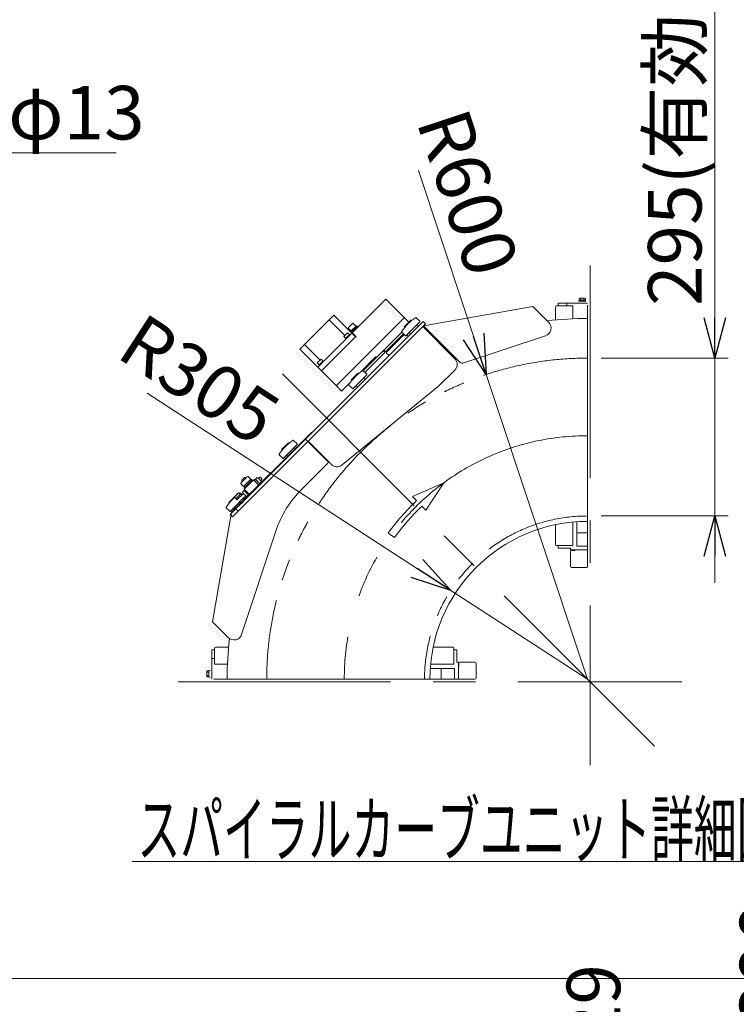
# Model space of a CAD drawing. Units: millimetres. Extents: x -4925 to 4925, y -3379 to 3378.
# Drawn here: x 2893 to 4233, y -877 to 963 of the extents above; entities that cross this region are included whole.
import ezdxf
from ezdxf.enums import TextEntityAlignment as Align

# ---------------------------------------------------------------- set-up
doc = ezdxf.new("R2010")
doc.units = ezdxf.units.MM
doc.header["$LTSCALE"] = 6.25
for name, pattern in [('CENTERX2', [101.6, 63.5, -12.7, 12.7, -12.7]), ('DASHED2', [9.525, 6.35, -3.175]), ('PHANTOM', [63.5, 31.75, -6.35, 6.35, -6.35, 6.35, -6.35])]:
    doc.linetypes.add(name, pattern=pattern)
for name, color, linetype in [('AJ-020_1', 7, 'Continuous'), ('HEXAGON_SOCKET_HEAD_CAP_SCREW_JIS', 7, 'Continuous'), ('MMX2-LHA1-030_1', 7, 'Continuous'), ('MMX2-LHA1-030_2', 7, 'Continuous'), ('MMX2-LHA1-070', 7, 'Continuous'), ('MMX2-LHA1-090(L198)', 7, 'Continuous'), ('MMX2-LHTA1-030', 7, 'Continuous'), ('MMX2-LHTA1-060', 7, 'Continuous'), ('MMX2-S-070A', 7, 'Continuous'), ('MMX2-S-280', 7, 'Continuous'), ('MMX2-S-490A(ダミー)', 7, 'Continuous'), ('MMX2-S-510A(ダミー)', 7, 'Continuous'), ('MMX2-S-520A(ダミー)', 7, 'Continuous'), ('MMX2-S-530A(ダミー)', 7, 'Continuous'), ('STANDARD_CHAIN351RP(内リンク)', 7, 'Continuous'), ('購入品-608ZZ', 7, 'Continuous'), ('購入品-仮角ナットM5／M6／M8', 7, 'Continuous')]:
    doc.layers.add(name, color=color, linetype=linetype)
doc.styles.add('dcStyle0', font='ＭＳ Ｐゴシック', dxfattribs={"width": 0.45})
doc.dimstyles.new('dc_Diam06', dxfattribs={"dimtxt": 100, "dimasz": 75.000048, "dimexe": 25, "dimexo": 25, "dimgap": 25, "dimtad": 2, "dimtih": 1, "dimtoh": 1, "dimdsep": 46, "dimtxsty": 'dcStyle0', "dimblk1": 'OPEN30', "dimblk2": 'OPEN30', "dimsah": 1, "dimcen": 0.09, "dimclrd": 2, "dimclre": 2, "dimclrt": 2, "dimadec": 0, "dimazin": 2, "dimtfac": 1, "dimtdec": 4, "dimtofl": 0, "dimtmove": 0, "dimatfit": 3, "dimfxl": 1, "dimarcsym": 1})
doc.dimstyles.new('dc_Radial05', dxfattribs={"dimtxt": 100, "dimasz": 75.000048, "dimexe": 25, "dimexo": 25, "dimgap": 25, "dimtad": 3, "dimdec": 3, "dimdsep": 46, "dimtxsty": 'dcStyle0', "dimblk1": 'OPEN30', "dimblk2": 'OPEN30', "dimsah": 1, "dimcen": 0.09, "dimclrd": 2, "dimclre": 2, "dimclrt": 2, "dimadec": 0, "dimazin": 2, "dimtfac": 1, "dimtdec": 4, "dimtmove": 0, "dimatfit": 0, "dimfxl": 1, "dimarcsym": 1})
doc.dimstyles.new('dc_Rotated', dxfattribs={"dimtxt": 100, "dimasz": 75.000048, "dimexe": 6, "dimexo": 25, "dimgap": 6, "dimtad": 3, "dimdsep": 46, "dimtxsty": 'dcStyle0', "dimblk1": 'OPEN30', "dimblk2": 'OPEN30', "dimsah": 1, "dimcen": 0.09, "dimclrd": 2, "dimclre": 2, "dimclrt": 2, "dimadec": 0, "dimazin": 2, "dimtfac": 1, "dimtdec": 4, "dimtmove": 0, "dimatfit": 3, "dimfxl": 1, "dimarcsym": 1})

# ---------------------------------------------------------------- blocks, each defined once
blk = doc.blocks.new('_Open30')
at = {"color": 0, "linetype": 'ByBlock', "lineweight": -2}
for p, q in [((-1, 0.267949), (0, 0)), ((0, 0), (-1, -0.267949)), ((0, 0), (-1, 0))]:
    blk.add_line(p, q, dxfattribs=at)
blk = doc.blocks.new('*D434')
at = {"color": 2, "linetype": 'Continuous', "lineweight": 13}
for p, q in [((2723.3, 713.9), (2329.2, 589.5)), ((3073.3, 713.9), (2723.3, 713.9))]:
    blk.add_line(p, q, dxfattribs=at)
at = {"color": 2, "xscale": 75.00007019038215, "yscale": 74.99973420559108, "rotation": 197.51219652445}
blk.add_blockref('_Open30', (2329.2, 589.5), dxfattribs=at)
at = {"color": 2, "insert": (2748.3, 738.9), "char_height": 100, "attachment_point": 7, "style": 'dcStyle0'}
blk.add_mtext('\\T1.00;4-φ13', dxfattribs=at)
blk = doc.blocks.new('*D1380')
at = {"color": 2, "linetype": 'Continuous', "lineweight": 13}
for p, q in [((4040.5, -941.9), (4040.5, -1511.1)), ((3510.3, -1511.1), (4065.5, -1511.1)), ((4040.5, -1611.1), (4040.5, -1511.1)), ((3512.3, -1611.1), (4065.5, -1611.1)), ((4040.5, -1736.1), (4040.5, -1611.1))]:
    blk.add_line(p, q, dxfattribs=at)
at = {"color": 2, "xscale": 75.00007019038215, "yscale": 74.99973420559108}
for p, rotation in [((4040.5, -1511.1), 270), ((4040.5, -1611.1), 90)]:
    blk.add_blockref('_Open30', p, dxfattribs=dict(at, rotation=rotation))
at = {"color": 4, "insert": (4015.5, -1316.9), "char_height": 100, "attachment_point": 7, "rotation": 90, "style": 'dcStyle0'}
blk.add_mtext('\\T1.00;80～229', dxfattribs=at)
blk = doc.blocks.new('*D1381')
at = {"color": 2, "linetype": 'Continuous', "lineweight": 13}
for p, q in [((4363.9, -851.8), (4363.9, -1350.1)), ((3806.3, -1350.1), (4388.9, -1350.1)), ((4363.9, -1611.1), (4363.9, -1350.1)), ((3512.3, -1611.1), (4388.9, -1611.1)), ((4363.9, -1736.1), (4363.9, -1611.1))]:
    blk.add_line(p, q, dxfattribs=at)
at = {"color": 2, "xscale": 75.00007019038215, "yscale": 74.99973420559108}
for p, rotation in [((4363.9, -1350.1), 270), ((4363.9, -1611.1), 90)]:
    blk.add_blockref('_Open30', p, dxfattribs=dict(at, rotation=rotation))
at = {"color": 4, "insert": (4338.9, -1276.8), "char_height": 100, "attachment_point": 7, "rotation": 90, "style": 'dcStyle0'}
blk.add_mtext('\\T1.00;241～390', dxfattribs=at)
blk = doc.blocks.new('DC_GROUP_W_GBCS-T_S_050_1361')
at = {"layer": 'MMX2-LHTA1-030', "color": 7, "linetype": 'Continuous', "lineweight": 13}
for p, q in [((3706.5, 329.3), (3646.4, 389.4)), ((3676.1, 277.7), (3706.5, 308.1)), ((3676.1, 277.7), (3495.6, 130.7)), ((3475.6, 131.7), (3432.1, 175.1))]:
    blk.add_line(p, q, dxfattribs=at)
for centre, start, end in [((3695.9, 318.7), 315, 45), ((3486.2, 142.3), 225, 309.1737)]:
    blk.add_arc(centre, 15, start, end, dxfattribs=at)
blk = doc.blocks.new('DC_GROUP_W_GBCS-T_S_050_1362')
at = {"layer": '購入品-仮角ナットM5／M6／M8', "color": 7, "linetype": 'Continuous', "lineweight": 13}
for p, q in [((3704.8, -214.6), (3710, -214.6)), ((3710, -214.6), (3710, -237.6)), ((3710, -269.6), (3706.8, -269.6))]:
    blk.add_line(p, q, dxfattribs=at)
blk = doc.blocks.new('DC_GROUP_W_GBCS-T_S_050_1365')
at = {"layer": '購入品-仮角ナットM5／M6／M8', "color": 7, "linetype": 'Continuous', "lineweight": 13}
for p, q in [((3899.7, -19.7), (3899.7, -24.9)), ((3899.7, -24.9), (3922.7, -24.9)), ((3954.7, -24.9), (3954.7, -21.7))]:
    blk.add_line(p, q, dxfattribs=at)
blk = doc.blocks.new('DC_GROUP_W_GBCS-T_S_050_1366')
at = {"layer": '購入品-仮角ナットM5／M6／M8', "color": 7, "linetype": 'Continuous', "lineweight": 13}
for p, q in [((3899.7, 433.1), (3954.7, 433.1)), ((3899.7, 433.1), (3899.7, 427.9)), ((3915.7, 427.9), (3915.7, 433.1))]:
    blk.add_line(p, q, dxfattribs=at)
blk = doc.blocks.new('DC_GROUP_W_GBCS-T_S_050_1367')
at = {"layer": '購入品-仮角ナットM5／M6／M8', "color": 7, "linetype": 'Continuous', "lineweight": 13}
for p, q in [((3252, -214.6), (3252, -269.6)), ((3252, -214.6), (3257.2, -214.6)), ((3257.2, -230.6), (3252, -230.6))]:
    blk.add_line(p, q, dxfattribs=at)
blk = doc.blocks.new('DC_GROUP_W_GBCS-T_S_050_1363')
at = {"layer": 'MMX2-LHA1-030_2', "color": 7, "linetype": 'Continuous', "lineweight": 13}
for p, q in [((3713, -237.6), (3710, -237.6)), ((3713, -269.6), (3713, -237.6)), ((3744, -237.6), (3716, -237.6)), ((3713, -245.6), (3714, -245.6)), ((3714, -239.6), (3714, -245.6)), ((3746, -267.6), (3746, -239.6)), ((3710, -269.6), (3744, -269.6))]:
    blk.add_line(p, q, dxfattribs=at)
for centre, start, end in [((3716, -239.6), 90, 180), ((3744, -239.6), 360, 90), ((3744, -267.6), 270, 360)]:
    blk.add_arc(centre, 2, start, end, dxfattribs=at)
blk = doc.blocks.new('DC_GROUP_W_GBCS-T_S_050_1375')
at = {"layer": 'MMX2-LHA1-030_2', "color": 7, "linetype": 'Continuous', "lineweight": 13}
for p, q in [((3922.7, -27.9), (3922.7, -24.9)), ((3954.7, -27.9), (3922.7, -27.9)), ((3922.7, -58.9), (3922.7, -30.9)), ((3924.7, -28.9), (3930.7, -28.9)), ((3930.7, -27.9), (3930.7, -28.9)), ((3954.7, -24.9), (3954.7, -58.9)), ((3952.7, -60.9), (3924.7, -60.9))]:
    blk.add_line(p, q, dxfattribs=at)
for centre, start, end in [((3924.7, -30.9), 90, 180), ((3924.7, -58.9), 180, 270), ((3952.7, -58.9), 270, 360)]:
    blk.add_arc(centre, 2, start, end, dxfattribs=at)
blk = doc.blocks.new('DC_GROUP_W_GBCS-T_S_050_1364')
at = {"layer": 'AJ-020_1', "color": 140, "linetype": 'PHANTOM', "lineweight": 13}
for p, q in [((3954.7, 404.4), (3954.7, 25.4)), ((3280.7, -269.6), (3659.7, -269.6))]:
    blk.add_line(p, q, dxfattribs=at)
at = {"layer": 'AJ-020_1', "color": 7, "linetype": 'Continuous', "lineweight": 13}
for radius, start, end in [(674, 90, 96.4538), (295, 90, 180), (674, 173.5462, 180)]:
    blk.add_arc((3954.7, -269.6), radius, start, end, dxfattribs=at)
at = {"layer": 'AJ-020_1', "color": 3, "linetype": 'CENTERX2', "lineweight": 13}
blk.add_arc((3954.7, -269.6), 455, 90, 180, dxfattribs=at)
blk = doc.blocks.new('DC_GROUP_W_GBCS-T_S_050_1368')
at = {"layer": 'MMX2-LHA1-030_1', "color": 140, "linetype": 'Continuous', "lineweight": 13}
for p, q in [((3938.9, 438.5), (3938.9, 442)), ((3940.3, 442.5), (3949, 442.5)), ((3941.8, 438.5), (3941.8, 442)), ((3947.5, 438.5), (3947.5, 442)), ((3950.4, 442), (3950.4, 438.5)), ((3938.4, 437), (3950.9, 437)), ((3938.4, 436.3), (3938.4, 437)), ((3938.6, 438.5), (3950.8, 438.5)), ((3938.6, 437), (3938.6, 438.5)), ((3950.8, 438.5), (3950.8, 437)), ((3950.9, 437), (3950.9, 436.3)), ((3954.7, 429.1), (3954.7, -20.9)), ((3934.7, 24.7), (3934.7, -20.9)), ((3934.7, 4.1), (3954.7, 4.1)), ((3934.7, -20.9), (3954.7, -20.9))]:
    blk.add_line(p, q, dxfattribs=at)
for centre, radius, start, end in [((3940.3, 439.9), 2.56, 55.6158, 124.3842), ((3944.7, 432.9), 9.55, 72.412, 107.588), ((3949, 439.9), 2.56, 55.6158, 124.3842)]:
    blk.add_arc(centre, radius, start, end, dxfattribs=at)
blk = doc.blocks.new('DC_GROUP_W_GBCS-T_S_050_1369')
at = {"layer": 'MMX2-LHA1-030_1', "color": 140, "linetype": 'Continuous', "lineweight": 13}
for p, q in [((3242.6, -255.3), (3242.6, -264)), ((3246.6, -253.8), (3243, -253.8)), ((3246.6, -256.7), (3243, -256.7)), ((3246.6, -253.5), (3246.6, -265.7)), ((3248.1, -253.5), (3246.6, -253.5)), ((3248.8, -253.4), (3248.1, -253.4)), ((3660.3, -249.6), (3706, -249.6)), ((3681, -249.6), (3681, -269.6)), ((3706, -249.6), (3706, -269.6)), ((3246.6, -262.5), (3243, -262.5)), ((3243, -265.4), (3246.6, -265.4)), ((3246.6, -265.7), (3248.1, -265.7)), ((3248.1, -265.9), (3248.8, -265.9)), ((3256, -269.6), (3706, -269.6))]:
    blk.add_line(p, q, dxfattribs=at)
for centre, radius, start, end in [((3245.1, -255.3), 2.56, 145.6158, 214.3842), ((3252.1, -259.6), 9.55, 162.412, 197.588), ((3245.1, -264), 2.56, 145.6158, 214.3842)]:
    blk.add_arc(centre, radius, start, end, dxfattribs=at)
blk = doc.blocks.new('DC_GROUP_W_GBCS-T_S_050_1370')
at = {"layer": 'MMX2-LHA1-070', "color": 4, "linetype": 'Continuous', "lineweight": 13}
for p, q in [((3685.6, 97.3), (3627.5, 72)), ((3685.6, 97.3), (3652.2, 46.3)), ((3635, 64.2), (3627.5, 72)), ((3652.4, 46), (3645, 53.8)), ((3581.9, 3.6), (3593.5, -4.9))]:
    blk.add_line(p, q, dxfattribs=at)
for radius in [462.2, 447.8]:
    blk.add_arc((3954.7, -269.6), radius, 133.7561, 143.7561, dxfattribs=at)
blk = doc.blocks.new('DC_GROUP_W_GBCS-T_S_050_1372')
at = {"layer": 'HEXAGON_SOCKET_HEAD_CAP_SCREW_JIS', "color": 7, "linetype": 'Continuous', "lineweight": 13}
for p, q in [((3257.2, -241.6), (3257.2, -211.6)), ((3283.3, -209.6), (3259.2, -209.6)), ((3702.8, -209.6), (3665.8, -209.6)), ((3704.8, -241.6), (3704.8, -211.6)), ((3257.2, -241.6), (3281.2, -241.6)), ((3661, -241.6), (3704.8, -241.6))]:
    blk.add_line(p, q, dxfattribs=at)
for centre, start, end in [((3259.2, -211.6), 90, 180), ((3702.8, -211.6), 360, 90)]:
    blk.add_arc(centre, 2, start, end, dxfattribs=at)
blk = doc.blocks.new('DC_GROUP_W_GBCS-T_S_050_1371')
at = {"layer": 'HEXAGON_SOCKET_HEAD_CAP_SCREW_JIS', "linetype": 'Continuous'}
blk.add_blockref('DC_GROUP_W_GBCS-T_S_050_1372', (0, 0), dxfattribs=at)
blk = doc.blocks.new('DC_GROUP_W_GBCS-T_S_050_1374')
at = {"layer": 'HEXAGON_SOCKET_HEAD_CAP_SCREW_JIS', "color": 7, "linetype": 'Continuous', "lineweight": 13}
for p, q in [((3894.7, 401.7), (3894.7, 425.9)), ((3926.7, 427.9), (3896.7, 427.9)), ((3926.7, 427.9), (3926.7, 403.8)), ((3894.7, -17.7), (3894.7, 19.2)), ((3926.7, 24), (3926.7, -19.7)), ((3926.7, -19.7), (3896.7, -19.7))]:
    blk.add_line(p, q, dxfattribs=at)
for centre, start, end in [((3896.7, 425.9), 90, 180), ((3896.7, -17.7), 180, 270)]:
    blk.add_arc(centre, 2, start, end, dxfattribs=at)
blk = doc.blocks.new('DC_GROUP_W_GBCS-T_S_050_1373')
at = {"layer": 'HEXAGON_SOCKET_HEAD_CAP_SCREW_JIS', "linetype": 'Continuous'}
blk.add_blockref('DC_GROUP_W_GBCS-T_S_050_1374', (0, 0), dxfattribs=at)
blk = doc.blocks.new('DC_GROUP_W_GBCS-T_S_050_1378')
at = {"layer": 'MMX2-S-520A(ダミー)', "color": 7, "linetype": 'Continuous', "lineweight": 13}
for p, q in [((3577.3, 440.8), (3514.3, 377.9)), ((3577.3, 440.8), (3611.7, 406.4)), ((3480.4, 410.4), (3416.8, 346.8)), ((3521.1, 369.7), (3480.4, 410.4)), ((3485.1, 279.1), (3611.7, 405.7)), ((3611.7, 405.7), (3611.7, 406.4)), ((3611.7, 405.7), (3612.4, 405.7)), ((3612.4, 405.7), (3620.5, 397.5)), ((3500.5, 372.6), (3471.6, 401.6)), ((3513.6, 377.2), (3450, 313.5)), ((3457.1, 306.5), (3520.7, 370.1)), ((3505.9, 377.9), (3498.8, 370.8)), ((3498.8, 370.8), (3503, 366.6)), ((3509.4, 374.3), (3502.3, 367.3)), ((3505.9, 377.9), (3510.1, 373.6)), ((3514.3, 377.9), (3521.8, 370.4)), ((3521.1, 369.7), (3521.8, 370.4)), ((3535.3, 306.7), (3607.5, 378.8)), ((3576.7, 342.4), (3610.3, 376)), ((3454.6, 326.6), (3425.6, 355.6)), ((3484.4, 279.1), (3416.8, 346.8)), ((3530, 304.2), (3558.3, 332.5)), ((3559.7, 331.1), (3558.3, 332.5)), ((3576.7, 342.4), (3573.9, 345.2)), ((3449.3, 321.3), (3456.4, 328.4)), ((3449.3, 321.3), (3453.5, 317.1)), ((3459.9, 324.8), (3452.8, 317.8)), ((3456.4, 328.4), (3460.6, 324.1)), ((3485.1, 279.1), (3484.4, 279.1)), ((3485.1, 279.1), (3485.1, 278.4)), ((3494.7, 268.8), (3485.1, 278.4)), ((3494.7, 268.8), (3511, 285.1))]:
    blk.add_line(p, q, dxfattribs=at)
blk = doc.blocks.new('DC_GROUP_W_GBCS-T_S_050_1379')
at = {"layer": 'MMX2-S-510A(ダミー)', "color": 140, "linetype": 'Continuous', "lineweight": 13}
for p, q in [((3647.1, 398.6), (3286.4, 38)), ((3651.3, 394.3), (3290.7, 33.7)), ((3647.1, 398.6), (3651.3, 394.3)), ((3286.4, 38), (3290.7, 33.7))]:
    blk.add_line(p, q, dxfattribs=at)
blk = doc.blocks.new('DC_GROUP_W_GBCS-T_S_050_1380')
at = {"layer": 'MMX2-S-070A', "color": 7, "linetype": 'Continuous', "lineweight": 13}
for p, q in [((3611.7, 374.6), (3578.5, 341.3)), ((3616.7, 373.8), (3619.5, 371)), ((3578.5, 339.9), (3578.5, 341.3)), ((3583.4, 335), (3578.5, 339.9))]:
    blk.add_line(p, q, dxfattribs=at)
blk = doc.blocks.new('DC_GROUP_W_GBCS-T_S_050_1388')
at = {"layer": 'MMX2-S-070A', "color": 7, "linetype": 'Continuous', "lineweight": 13}
for p, q in [((3605.4, 368.3), (3604, 369.7)), ((3584.8, 350.4), (3586.2, 349))]:
    blk.add_line(p, q, dxfattribs=at)
blk = doc.blocks.new('DC_GROUP_W_GBCS-T_S_050_1382')
at = {"layer": 'MMX2-S-280', "color": 140, "linetype": 'Continuous', "lineweight": 13}
for p, q in [((3308.1, 102.1), (3313.5, 107.5)), ((3308.1, 102.1), (3308.1, 100.4)), ((3309.1, 99.5), (3308.1, 100.4)), ((3315.2, 107.5), (3313.5, 107.5)), ((3316.1, 106.6), (3315.2, 107.5)), ((3327.4, 70.5), (3345.1, 88.2))]:
    blk.add_line(p, q, dxfattribs=at)
blk = doc.blocks.new('DC_GROUP_W_GBCS-T_S_050_1383')
at = {"layer": 'MMX2-S-280', "color": 140, "linetype": 'Continuous', "lineweight": 13}
for p, q in [((3311.3, 90.4), (3306.2, 95.5)), ((3307.4, 97.8), (3317.8, 108.2)), ((3325.2, 104.3), (3311.3, 90.4)), ((3312.6, 88.2), (3327.4, 103)), ((3314, 86.8), (3328.9, 101.6)), ((3320.1, 109.4), (3325.2, 104.3)), ((3324.8, 103.9), (3326.5, 102.1)), ((3327.4, 103), (3328.9, 101.6)), ((3313.5, 89.1), (3311.8, 90.9)), ((3314, 86.8), (3312.6, 88.2))]:
    blk.add_line(p, q, dxfattribs=at)
for centre in [(3310.5, 94.7), (3320.9, 105.2)]:
    blk.add_arc(centre, 4.34, 100.6158, 169.3842, dxfattribs=at)
blk = doc.blocks.new('DC_GROUP_W_GBCS-T_S_050_1381')
at = {"layer": 'MMX2-S-280', "linetype": 'Continuous'}
for name in ['DC_GROUP_W_GBCS-T_S_050_1383', 'DC_GROUP_W_GBCS-T_S_050_1382']:
    blk.add_blockref(name, (0, 0), dxfattribs=at)
blk = doc.blocks.new('DC_GROUP_W_GBCS-T_S_050_1386')
at = {"layer": 'STANDARD_CHAIN351RP(内リンク)', "color": 140, "linetype": 'Continuous', "lineweight": 13}
for p, q in [((3311.2, 69.1), (3304.1, 62)), ((3307.3, 58.8), (3304.1, 62)), ((3307.3, 58.8), (3314.4, 65.9)), ((3311.2, 69.1), (3314.4, 65.9))]:
    blk.add_line(p, q, dxfattribs=at)
blk = doc.blocks.new('DC_GROUP_W_GBCS-T_S_050_1385')
at = {"layer": 'STANDARD_CHAIN351RP(内リンク)', "color": 140, "linetype": 'Continuous', "lineweight": 13}
for p, q in [((3331.2, 102.1), (3332.3, 103.3)), ((3340, 93.3), (3331.2, 102.1)), ((3332.4, 103.2), (3333.5, 104.2)), ((3333.5, 104.2), (3342.1, 95.6)), ((3333.7, 104), (3336.9, 107.2)), ((3338.2, 106.5), (3344.4, 100.4)), ((3339.2, 105.6), (3341.6, 108)), ((3341.1, 94.4), (3340, 93.3)), ((3342.1, 95.6), (3341, 94.5)), ((3341.6, 108), (3343, 108)), ((3345.1, 99), (3341.9, 95.8)), ((3343, 108), (3345.8, 105.1)), ((3345.8, 103.7), (3343.4, 101.3)), ((3345.8, 105.1), (3345.8, 103.7)), ((3295.3, 71.7), (3301.4, 77.9)), ((3296.9, 67.7), (3305.5, 76.3)), ((3299, 65.4), (3311.1, 77.5)), ((3302.8, 78.6), (3305.3, 76.1)), ((3305.5, 76.3), (3306.6, 75.2)), ((3306.7, 75.3), (3307.8, 74.2)), ((3309.5, 79.8), (3312.7, 83)), ((3316.3, 72.3), (3310.2, 78.4)), ((3312.4, 83.3), (3313.5, 84.5)), ((3321.2, 74.5), (3312.4, 83.3)), ((3322.3, 75.6), (3313.5, 84.5)), ((3320.9, 74.8), (3317.6, 71.6)), ((3322.3, 75.6), (3321.2, 74.5)), ((3297.1, 67.9), (3294.6, 70.4)), ((3298, 66.6), (3296.9, 67.7)), ((3299, 65.4), (3297.9, 66.5)), ((3315.4, 73.3), (3303.4, 61.3))]:
    blk.add_line(p, q, dxfattribs=at)
for centre, radius, start, end in [((3336.4, 104.7), 2.56, 10.6158, 79.3842), ((3342.6, 98.6), 2.56, 10.6158, 79.3842), ((3305.1, 68.1), 9.55, 117.412, 152.588), ((3303.3, 76.1), 2.56, 100.6158, 169.3842), ((3312, 80.2), 2.56, 190.6158, 259.3842), ((3318.1, 74.1), 2.56, 190.6158, 259.3842), ((3297.1, 69.9), 2.56, 100.6158, 169.3842)]:
    blk.add_arc(centre, radius, start, end, dxfattribs=at)
at = {"layer": 'STANDARD_CHAIN351RP(内リンク)', "linetype": 'Continuous'}
blk.add_blockref('DC_GROUP_W_GBCS-T_S_050_1386', (0, 0), dxfattribs=at)
blk = doc.blocks.new('DC_GROUP_W_GBCS-T_S_050_1387')
at = {"layer": 'STANDARD_CHAIN351RP(内リンク)', "color": 140, "linetype": 'Continuous', "lineweight": 13}
for p, q in [((3312.6, 85.3), (3330.3, 103)), ((3323.2, 74.7), (3340.9, 92.4)), ((3330.3, 103), (3340.9, 92.4)), ((3323.2, 74.7), (3312.6, 85.3))]:
    blk.add_line(p, q, dxfattribs=at)
blk = doc.blocks.new('DC_GROUP_W_GBCS-T_S_050_1384')
at = {"layer": 'STANDARD_CHAIN351RP(内リンク)', "linetype": 'Continuous'}
for name in ['DC_GROUP_W_GBCS-T_S_050_1385', 'DC_GROUP_W_GBCS-T_S_050_1387']:
    blk.add_blockref(name, (0, 0), dxfattribs=at)
blk = doc.blocks.new('DC_GROUP_W_GBCS-T_S_050_1390')
at = {"layer": 'MMX2-S-530A(ダミー)', "color": 7, "linetype": 'Continuous', "lineweight": 13}
for p, q in [((3515.1, 395.1), (3507.4, 387.3)), ((3522.4, 391), (3511.5, 380.1)), ((3524.3, 390.1), (3512.3, 378.1)), ((3521.5, 390.1), (3516.6, 395.1)), ((3523.8, 389.6), (3522.4, 391)), ((3525.5, 389), (3524.3, 390.1)), ((3507.4, 385.9), (3512.3, 380.9)), ((3511.5, 380.1), (3512.9, 378.7)), ((3512.3, 378.1), (3513.4, 377)), ((3513.4, 377), (3513.6, 377.2))]:
    blk.add_line(p, q, dxfattribs=at)
for centre, start, end in [((3508.1, 386.6), 135, 225), ((3515.8, 394.4), 45, 135)]:
    blk.add_arc(centre, 1, start, end, dxfattribs=at)
blk = doc.blocks.new('DC_GROUP_W_GBCS-T_S_050_1391')
at = {"layer": 'MMX2-S-530A(ダミー)', "color": 7, "linetype": 'Continuous', "lineweight": 13}
for p, q in [((3575.3, 341), (3538.2, 303.8)), ((3572.5, 343.8), (3575.3, 341))]:
    blk.add_line(p, q, dxfattribs=at)
blk = doc.blocks.new('DC_GROUP_W_GBCS-T_S_050_1389')
at = {"layer": 'MMX2-S-530A(ダミー)', "linetype": 'Continuous'}
for name in ['DC_GROUP_W_GBCS-T_S_050_1390', 'DC_GROUP_W_GBCS-T_S_050_1391']:
    blk.add_blockref(name, (0, 0), dxfattribs=at)
blk = doc.blocks.new('DC_GROUP_W_GBCS-T_S_050_1377')
at = {"linetype": 'Continuous'}
for name in ['DC_GROUP_W_GBCS-T_S_050_1389', 'DC_GROUP_W_GBCS-T_S_050_1384', 'DC_GROUP_W_GBCS-T_S_050_1381']:
    blk.add_blockref(name, (0, 0), dxfattribs=at)
at = {"layer": 'MMX2-S-070A', "linetype": 'Continuous'}
for name in ['DC_GROUP_W_GBCS-T_S_050_1380', 'DC_GROUP_W_GBCS-T_S_050_1388']:
    blk.add_blockref(name, (0, 0), dxfattribs=at)
at = {"layer": 'MMX2-S-510A(ダミー)', "linetype": 'Continuous'}
blk.add_blockref('DC_GROUP_W_GBCS-T_S_050_1379', (0, 0), dxfattribs=at)
at = {"layer": 'MMX2-S-520A(ダミー)', "linetype": 'Continuous'}
blk.add_blockref('DC_GROUP_W_GBCS-T_S_050_1378', (0, 0), dxfattribs=at)
blk = doc.blocks.new('DC_GROUP_W_GBCS-T_S_050_1393')
at = {"layer": 'MMX2-S-510A(ダミー)', "color": 140, "linetype": 'Continuous', "lineweight": 13}
for p, q in [((3647.1, 398.6), (3286.4, 38)), ((3651.3, 394.3), (3290.7, 33.7)), ((3647.1, 398.6), (3651.3, 394.3)), ((3286.4, 38), (3290.7, 33.7))]:
    blk.add_line(p, q, dxfattribs=at)
blk = doc.blocks.new('DC_GROUP_W_GBCS-T_S_050_1394')
at = {"layer": 'MMX2-S-490A(ダミー)', "color": 140, "linetype": 'Continuous', "lineweight": 13}
for p, q in [((3308.7, 75.1), (3306.1, 77.7)), ((3284.3, 61.3), (3295.6, 72.6)), ((3284.6, 59.6), (3284.3, 59.9)), ((3287.1, 44.3), (3304.5, 61.7)), ((3279.2, 50.8), (3285.7, 44.3)), ((3292.8, 50), (3294.9, 47.9))]:
    blk.add_line(p, q, dxfattribs=at)
for centre, radius, start, end in [((3355.2, 1.7), 91.2, 123.4954, 124.0881), ((3305.4, 77), 1, 45, 123.4954), ((3355.2, 1.7), 91.2, 131.402, 146.5046), ((3285, 60.6), 1, 135, 225), ((3296.3, 71.9), 1, 81.8699, 135), ((3279.9, 51.5), 1, 146.5046, 225), ((3286.4, 45), 1, 225, 315), ((3295.6, 48.6), 1, 225, 315)]:
    blk.add_arc(centre, radius, start, end, dxfattribs=at)
blk = doc.blocks.new('DC_GROUP_W_GBCS-T_S_050_1395')
at = {"layer": 'MMX2-S-490A(ダミー)', "color": 7, "linetype": 'Continuous', "lineweight": 13}
for p, q in [((3383.3, 160.3), (3394.6, 171.6)), ((3386.1, 143.3), (3411.6, 168.8)), ((3396, 171.6), (3396.4, 171.3)), ((3411.6, 170.2), (3405.1, 176.7)), ((3378.2, 149.8), (3384.7, 143.3)), ((3383.6, 158.6), (3383.3, 158.9)), ((3391.8, 149), (3393.9, 146.9)), ((3408.1, 161), (3405.9, 163.1))]:
    blk.add_line(p, q, dxfattribs=at)
for centre, radius, start, end in [((3454.2, 100.7), 91.2, 123.4954, 146.5046), ((3395.3, 170.9), 1, 45, 135), ((3404.4, 176), 1, 45, 123.4954), ((3410.9, 169.5), 1, 315, 45), ((3378.9, 150.5), 1, 146.5046, 225), ((3384, 159.6), 1, 135, 225), ((3407.4, 160.3), 1, 315, 45), ((3385.4, 144), 1, 225, 315), ((3394.6, 147.6), 1, 225, 315)]:
    blk.add_arc(centre, radius, start, end, dxfattribs=at)
blk = doc.blocks.new('DC_GROUP_W_GBCS-T_S_050_1396')
at = {"layer": 'MMX2-S-490A(ダミー)', "color": 7, "linetype": 'Continuous', "lineweight": 13}
for p, q in [((3513.4, 290.4), (3524.7, 301.7)), ((3516.2, 273.4), (3541.7, 298.9)), ((3526.1, 301.7), (3526.5, 301.4)), ((3541.7, 300.3), (3535.2, 306.8)), ((3508.3, 279.9), (3514.8, 273.4)), ((3513.7, 288.7), (3513.4, 289)), ((3521.9, 279.1), (3524, 277)), ((3538.2, 291.1), (3536, 293.2))]:
    blk.add_line(p, q, dxfattribs=at)
for centre, radius, start, end in [((3584.3, 230.8), 91.2, 123.4954, 146.5046), ((3525.4, 301), 1, 45, 135), ((3541, 299.6), 1, 315, 45), ((3509, 280.6), 1, 146.5046, 225), ((3514.1, 289.7), 1, 135, 225), ((3524.7, 277.7), 1, 225, 315), ((3537.5, 290.4), 1, 315, 45), ((3515.5, 274.1), 1, 225, 315)]:
    blk.add_arc(centre, radius, start, end, dxfattribs=at)
blk = doc.blocks.new('DC_GROUP_W_GBCS-T_S_050_1397')
at = {"layer": 'MMX2-S-490A(ダミー)', "color": 7, "linetype": 'Continuous', "lineweight": 13}
for p, q in [((3640.7, 399.3), (3634.2, 405.8)), ((3612.4, 389.4), (3623.7, 400.7)), ((3612.7, 387.7), (3612.4, 388)), ((3615.2, 372.4), (3640.7, 397.9)), ((3625.1, 400.7), (3625.5, 400.4)), ((3637.2, 390.1), (3635, 392.2)), ((3607.3, 378.9), (3613.8, 372.4)), ((3620.9, 378.1), (3623, 376))]:
    blk.add_line(p, q, dxfattribs=at)
for centre, radius, start, end in [((3683.3, 329.8), 91.2, 123.4954, 146.5046), ((3633.5, 405.1), 1, 45, 123.4954), ((3613.1, 388.7), 1, 135, 225), ((3624.4, 400), 1, 45, 135), ((3636.5, 389.4), 1, 315, 45), ((3640, 398.6), 1, 315, 45), ((3608, 379.6), 1, 146.5046, 225), ((3614.5, 373.1), 1, 225, 315), ((3623.7, 376.7), 1, 225, 315)]:
    blk.add_arc(centre, radius, start, end, dxfattribs=at)
blk = doc.blocks.new('DC_GROUP_W_GBCS-T_S_050_1392')
at = {"layer": 'MMX2-S-490A(ダミー)', "linetype": 'Continuous'}
for name in ['DC_GROUP_W_GBCS-T_S_050_1397', 'DC_GROUP_W_GBCS-T_S_050_1396', 'DC_GROUP_W_GBCS-T_S_050_1395', 'DC_GROUP_W_GBCS-T_S_050_1394']:
    blk.add_blockref(name, (0, 0), dxfattribs=at)
at = {"layer": 'MMX2-S-510A(ダミー)', "linetype": 'Continuous'}
blk.add_blockref('DC_GROUP_W_GBCS-T_S_050_1393', (0, 0), dxfattribs=at)
blk = doc.blocks.new('DC_GROUP_W_GBCS-T_S_050_1376')
at = {"linetype": 'Continuous'}
for name in ['DC_GROUP_W_GBCS-T_S_050_1377', 'DC_GROUP_W_GBCS-T_S_050_1392']:
    blk.add_blockref(name, (0, 0), dxfattribs=at)
blk = doc.blocks.new('DC_GROUP_W_GBCS-T_S_050_1360')
at = {"linetype": 'Continuous'}
for name in ['DC_GROUP_W_GBCS-T_S_050_1376', 'DC_GROUP_W_GBCS-T_S_050_1373', 'DC_GROUP_W_GBCS-T_S_050_1371']:
    blk.add_blockref(name, (0, 0), dxfattribs=at)
at = {"layer": 'AJ-020_1', "linetype": 'Continuous'}
blk.add_blockref('DC_GROUP_W_GBCS-T_S_050_1364', (0, 0), dxfattribs=at)
at = {"layer": 'MMX2-LHA1-030_1', "linetype": 'Continuous'}
for name in ['DC_GROUP_W_GBCS-T_S_050_1368', 'DC_GROUP_W_GBCS-T_S_050_1369']:
    blk.add_blockref(name, (0, 0), dxfattribs=at)
at = {"layer": 'MMX2-LHA1-030_2', "linetype": 'Continuous'}
for name in ['DC_GROUP_W_GBCS-T_S_050_1375', 'DC_GROUP_W_GBCS-T_S_050_1363']:
    blk.add_blockref(name, (0, 0), dxfattribs=at)
at = {"layer": 'MMX2-LHA1-070', "linetype": 'Continuous'}
blk.add_blockref('DC_GROUP_W_GBCS-T_S_050_1370', (0, 0), dxfattribs=at)
at = {"layer": 'MMX2-LHTA1-030', "linetype": 'Continuous'}
blk.add_blockref('DC_GROUP_W_GBCS-T_S_050_1361', (0, 0), dxfattribs=at)
at = {"layer": '購入品-仮角ナットM5／M6／M8', "linetype": 'Continuous'}
for name in ['DC_GROUP_W_GBCS-T_S_050_1366', 'DC_GROUP_W_GBCS-T_S_050_1365', 'DC_GROUP_W_GBCS-T_S_050_1367', 'DC_GROUP_W_GBCS-T_S_050_1362']:
    blk.add_blockref(name, (0, 0), dxfattribs=at)
blk = doc.blocks.new('DC_GROUP_W_GBCS-T_S_050_1399')
at = {"color": 2, "linetype": 'Continuous', "lineweight": 13}
blk.add_line((3103.1, -609.9), (4323.1, -609.9), dxfattribs=at)
at = {"color": 2, "style": 'dcStyle0', "width": 0.613079}
blk.add_text('スパイラルカーブユニット詳細図', height=100, dxfattribs=at).set_placement((3113.1, -599.9), (4313.1, -599.9), align=Align.FIT)
blk = doc.blocks.new('DC_GROUP_W_GBCS-T_S_050_1398')
at = {"layer": '購入品-608ZZ', "color": 3, "linetype": 'CENTERX2', "lineweight": 13}
blk.add_line((3189.4, -274.6), (4131, -274.6), dxfattribs=at)
blk = doc.blocks.new('DC_GROUP_W_GBCS-T_S_050_1403')
at = {"layer": 'MMX2-LHA1-090(L198)', "color": 7, "linetype": 'Continuous', "lineweight": 13}
for p, q in [((3852.1, 426.9), (3647.8, 390.8)), ((3881.8, 397.2), (3852.1, 426.9)), ((3716.3, 322.3), (3647.8, 390.8)), ((3875.9, 372.3), (3721.4, 321.1))]:
    blk.add_line(p, q, dxfattribs=at)
at = {"layer": 'MMX2-LHA1-090(L198)', "color": 4, "linetype": 'DASHED2', "lineweight": 13}
blk.add_line((3581.8, 323.1), (3580.9, 324), dxfattribs=at)
at = {"layer": 'MMX2-LHA1-090(L198)', "color": 7, "linetype": 'Continuous', "lineweight": 13}
for centre, radius, start, end in [((3871.2, 386.6), 15, 288.3659, 45), ((3719.8, 325.8), 5, 225, 288.3659)]:
    blk.add_arc(centre, radius, start, end, dxfattribs=at)
blk = doc.blocks.new('DC_GROUP_W_GBCS-T_S_050_1404')
at = {"layer": 'MMX2-LHA1-090(L198)', "color": 140, "linetype": 'PHANTOM', "lineweight": 13}
blk.add_arc((3954.7, -269.6), 305, 90, 180, dxfattribs=at)
blk = doc.blocks.new('DC_GROUP_W_GBCS-T_S_050_1405')
at = {"layer": 'MMX2-LHA1-090(L198)', "color": 140, "linetype": 'PHANTOM', "lineweight": 13}
blk.add_arc((3954.7, -269.6), 600, 90, 180, dxfattribs=at)
blk = doc.blocks.new('*D1457')
at = {"layer": 'MMX2-LHA1-090(L198)', "color": 2, "linetype": 'Continuous', "lineweight": 13}
for p in [(3638.2, 680.7), (3954.7, -269.6)]:
    blk.add_line(p, (3765.1, 299.6), dxfattribs=at)
at = {"layer": 'MMX2-LHA1-090(L198)', "color": 2, "xscale": 75.00007019038215, "yscale": 74.99973420559108, "rotation": 288.4191969840437}
blk.add_blockref('_Open30', (3765.1, 299.6), dxfattribs=at)
at = {"layer": 'MMX2-LHA1-090(L198)', "color": 2, "insert": (3733, 475.1), "char_height": 100, "attachment_point": 9, "rotation": 288.4192, "style": 'dcStyle0'}
blk.add_mtext('\\T1.00;R600', dxfattribs=at)
blk = doc.blocks.new('*D1458')
at = {"layer": 'MMX2-LHA1-090(L198)', "color": 2, "linetype": 'Continuous', "lineweight": 13}
for p in [(3131, 264.7), (3954.7, -269.6)]:
    blk.add_line(p, (3698.8, -103.6), dxfattribs=at)
at = {"layer": 'MMX2-LHA1-090(L198)', "color": 2, "xscale": 75.00007019038215, "yscale": 74.99973420559108, "rotation": 327.0257522303787}
blk.add_blockref('_Open30', (3698.8, -103.6), dxfattribs=at)
at = {"layer": 'MMX2-LHA1-090(L198)', "color": 2, "insert": (3333.4, 163.2), "char_height": 100, "attachment_point": 9, "rotation": 327.0258, "style": 'dcStyle0'}
blk.add_mtext('\\T1.00;R305', dxfattribs=at)
blk = doc.blocks.new('*D1459')
at = {"layer": 'MMX2-LHA1-090(L198)', "color": 2, "linetype": 'Continuous', "lineweight": 13}
for p, q in [((4192.5, 1002.8), (4192.5, 330.4)), ((3979.7, 330.4), (4217.5, 330.4)), ((4192.5, 35.4), (4192.5, 330.4)), ((3979.7, 35.4), (4217.5, 35.4)), ((4192.5, -89.6), (4192.5, 35.4))]:
    blk.add_line(p, q, dxfattribs=at)
at = {"layer": 'MMX2-LHA1-090(L198)', "color": 2, "xscale": 75.00007019038215, "yscale": 74.99973420559108}
for p, rotation in [((4192.5, 330.4), 270), ((4192.5, 35.4), 90)]:
    blk.add_blockref('_Open30', p, dxfattribs=dict(at, rotation=rotation))
at = {"layer": 'MMX2-LHA1-090(L198)', "color": 2, "insert": (4167.5, 427.8), "char_height": 100, "attachment_point": 7, "rotation": 90, "style": 'dcStyle0'}
blk.add_mtext('\\T1.00;295(有効幅)', dxfattribs=at)
blk = doc.blocks.new('DC_GROUP_W_GBCS-T_S_050_1402')
at = {"layer": 'MMX2-LHTA1-060', "color": 3, "linetype": 'CENTERX2', "lineweight": 13}
blk.add_line((3295.2, 50.4), (3301.1, 44.5), dxfattribs=at)
blk = doc.blocks.new('DC_GROUP_W_GBCS-T_S_050_1401')
at = {"layer": 'MMX2-LHTA1-060', "color": 7, "linetype": 'Continuous', "lineweight": 13}
for p, q in [((3439.1, 192.2), (3289.2, 42.3)), ((3468.8, 137), (3426.4, 179.4)), ((3420.1, 85.5), (3468.8, 134.2)), ((3253.2, -162.1), (3289.2, 42.3)), ((3307.7, -185.9), (3371.7, 7.1)), ((3253.2, -162.1), (3282.9, -191.8))]:
    blk.add_line(p, q, dxfattribs=at)
for centre, radius, start, end in [((3467.4, 135.6), 2, 315, 45), ((3561.5, -55.9), 200, 135, 161.6341), ((3293.5, -181.2), 15, 225, 341.6341)]:
    blk.add_arc(centre, radius, start, end, dxfattribs=at)
at = {"layer": 'MMX2-LHTA1-060', "linetype": 'Continuous'}
blk.add_blockref('DC_GROUP_W_GBCS-T_S_050_1402', (0, 0), dxfattribs=at)
blk = doc.blocks.new('DC_GROUP_W_GBCS-T_S_050_1400')
at = {"layer": 'MMX2-LHTA1-060', "color": 4, "linetype": 'DASHED2', "lineweight": 13}
blk.add_line((3302.8, 54.1), (3301.9, 55), dxfattribs=at)
at = {"layer": 'MMX2-LHTA1-060', "linetype": 'Continuous'}
blk.add_blockref('DC_GROUP_W_GBCS-T_S_050_1401', (0, 0), dxfattribs=at)
blk = doc.blocks.new('DC_GROUP_W_GBCS-T_S_050_1310')
at = {"color": 7, "linetype": 'Continuous', "lineweight": 13}
blk.add_line((2571.365, -828.957), (4503.184, -828.957), dxfattribs=at)
at = {"linetype": 'Continuous', "lineweight": 13}
for base, p2, text, picture, middle in [((4363.942, -1350.055), (3781.27, -1350.055), '241～390', '*D1381', (4363.942, -1076.759)), ((4040.534, -1511.055), (3485.269, -1511.055), '80～229', '*D1380', (4040.534, -1141.938))]:
    dim = blk.add_linear_dim(base=base, p1=(3487.269, -1611.055), p2=p2, angle=90, text=text, dimstyle='dc_Rotated', override={"dimtxt": 100, "dimasz": 75.000048, "dimexe": 25, "dimexo": 25, "dimgap": 25, "dimtad": 3, "dimtih": 0, "dimtoh": 0, "dimdec": 2, "dimlfac": 1, "dimzin": 8, "dimtxsty": 'dcStyle0', "dimblk1": 'Open30', "dimblk2": 'Open30', "dimsah": 1, "dimclrd": 2, "dimclre": 2, "dimclrt": 4, "dimazin": 2, "dimtofl": 1, "dimtolj": 0, "dimtzin": 8, "dimarcsym": 1}, dxfattribs=at)
    dim.commit()
    dim.dimension.update_dxf_attribs({"geometry": picture, "text_midpoint": middle, "dimtype": 160})

msp = doc.modelspace()

# ---------------------------------------------------------------- linework, layer by layer
at = {"layer": 'MMX2-S-530A(ダミー)', "color": 3, "linetype": 'CENTERX2', "lineweight": 13}
msp.add_line((3959.6536, 503.1671), (3959.6536, -430.1601), dxfattribs=at)
at = {"layer": '購入品-608ZZ', "color": 3, "linetype": 'CENTERX2', "lineweight": 13}
msp.add_line((4079.5274, -394.4973), (3384.1915, 300.8387), dxfattribs=at)

# ---------------------------------------------------------------- block references
at = {"linetype": 'Continuous'}
for name in ['DC_GROUP_W_GBCS-T_S_050_1360', 'DC_GROUP_W_GBCS-T_S_050_1399', 'DC_GROUP_W_GBCS-T_S_050_1310']:
    msp.add_blockref(name, (0, 0), dxfattribs=at)
at = {"layer": 'MMX2-LHA1-090(L198)', "linetype": 'Continuous'}
for name in ['DC_GROUP_W_GBCS-T_S_050_1403', 'DC_GROUP_W_GBCS-T_S_050_1405', 'DC_GROUP_W_GBCS-T_S_050_1404']:
    msp.add_blockref(name, (0, 0), dxfattribs=at)
at = {"layer": 'MMX2-LHTA1-060', "linetype": 'Continuous'}
msp.add_blockref('DC_GROUP_W_GBCS-T_S_050_1400', (0, 0), dxfattribs=at)
at = {"layer": '購入品-608ZZ', "linetype": 'Continuous'}
msp.add_blockref('DC_GROUP_W_GBCS-T_S_050_1398', (0, 0), dxfattribs=at)

# ---------------------------------------------------------------- dimensions: what is measured, and where the dimension line sits
at = {"linetype": 'Continuous', "lineweight": 13}
dim = msp.add_diameter_dim_2p(p1=(2316.8346, 585.6186), p2=(2329.2321, 589.5304), text='4-φ13', dimstyle='dc_Diam06', override={"dimtxt": 100, "dimasz": 75.000048, "dimexe": 25, "dimexo": 25, "dimgap": 25, "dimtad": 2, "dimdec": 3, "dimlfac": 1, "dimzin": 8, "dimtxsty": 'dcStyle0', "dimblk1": 'Open30', "dimblk2": 'Open30', "dimsah": 1, "dimclrd": 2, "dimclre": 2, "dimclrt": 2, "dimazin": 2, "dimtolj": 0, "dimtzin": 8, "dimarcsym": 1}, dxfattribs=at)
dim.commit()
dim.dimension.update_dxf_attribs({"geometry": '*D434', "text_midpoint": (2898.2885, 713.8681), "dimtype": 163})
at = {"layer": 'MMX2-LHA1-090(L198)', "linetype": 'Continuous', "lineweight": 13}
dim = msp.add_linear_dim(base=(4192.5002, 330.3765), p1=(3954.6536, 35.3765), p2=(3954.6536, 330.3765), angle=90, text='295(有効幅)', dimstyle='dc_Rotated', override={"dimtxt": 100, "dimasz": 75.000048, "dimexe": 25, "dimexo": 25, "dimgap": 25, "dimtad": 3, "dimtih": 0, "dimtoh": 0, "dimdec": 3, "dimlfac": 1, "dimzin": 8, "dimtxsty": 'dcStyle0', "dimblk1": 'Open30', "dimblk2": 'Open30', "dimsah": 1, "dimclrd": 2, "dimclre": 2, "dimclrt": 2, "dimazin": 2, "dimtofl": 1, "dimtolj": 0, "dimtzin": 8, "dimarcsym": 1}, dxfattribs=at)
dim.commit()
dim.dimension.update_dxf_attribs({"geometry": '*D1459', "text_midpoint": (4192.5002, 702.8265), "dimtype": 160})
for mpoint, text, picture, middle in [((3765.0734, 299.6386), 'R600', '*D1457', (3677.6755, 562.0728)), ((3698.7844, -103.6236), 'R305', '*D1458', (3235.8823, 196.6929))]:
    dim = msp.add_radius_dim(center=(3954.6536, -269.6235), mpoint=mpoint, text=text, dimstyle='dc_Radial05', override={"dimtxt": 100, "dimasz": 75.000048, "dimexe": 25, "dimexo": 25, "dimgap": 25, "dimtad": 3, "dimtih": 0, "dimtoh": 0, "dimdec": 3, "dimlfac": 1, "dimzin": 8, "dimtxsty": 'dcStyle0', "dimblk1": 'Open30', "dimblk2": 'Open30', "dimsah": 1, "dimclrd": 2, "dimclre": 2, "dimclrt": 2, "dimazin": 2, "dimtofl": 1, "dimatfit": 0, "dimtolj": 0, "dimtzin": 8, "dimarcsym": 1}, dxfattribs=at)
    dim.commit()
    dim.dimension.update_dxf_attribs({"geometry": picture, "text_midpoint": middle, "dimtype": 164})

doc.saveas('drawing.dxf')
